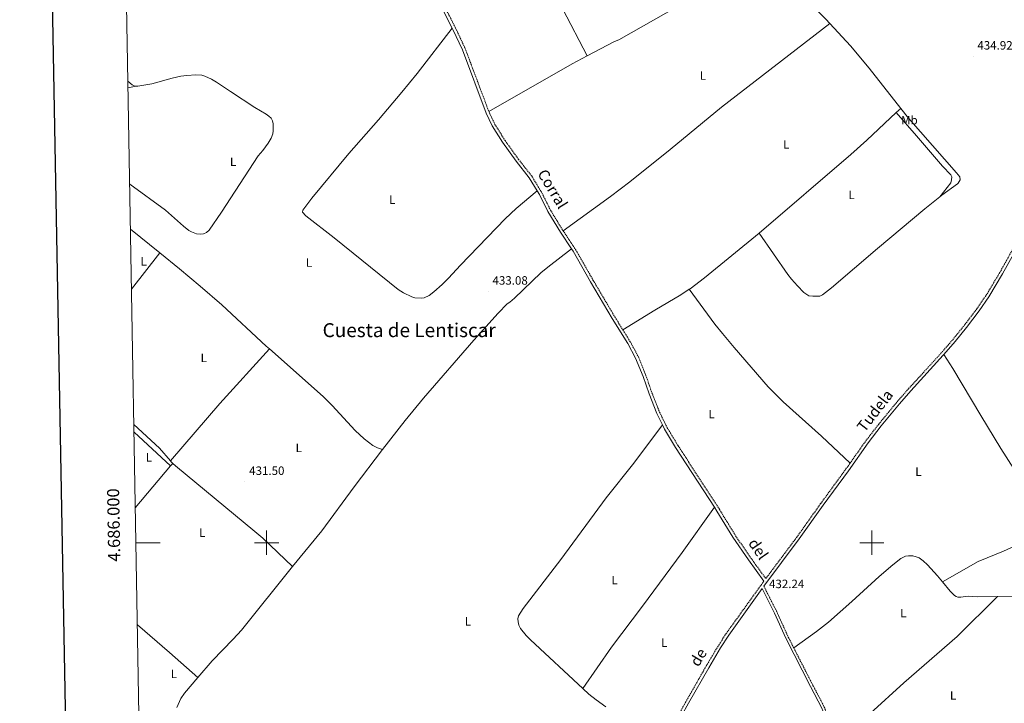
# Model space of a CAD drawing. Units: metres. Extents: x 620987 to 625494, y 4685132 to 4688180.
# Drawn here: x 621796 to 622609, y 4685867 to 4686432 of the extents above; entities that cross this region are included whole.
import ezdxf
from ezdxf.enums import TextEntityAlignment as Align

# ---------------------------------------------------------------- set-up
doc = ezdxf.new("R2010")
doc.units = ezdxf.units.M
doc.header["$MEASUREMENT"] = 0
doc.linetypes.add('TRAZOSX2', pattern=[1.5, 1, -0.5])
for name, color, linetype, lineweight in [('Carátula', 7, 'Continuous', 5), ('Level 21', 19, 'Continuous', 0), ('Level 36', 92, 'Continuous', 0), ('Level 37', 92, 'Continuous', 0), ('Level 41', 39, 'Continuous', 0), ('Level 44', 19, 'Continuous', 0), ('Level 45', 19, 'Continuous', 0), ('Level 61', 19, 'Continuous', 0), ('Level 63', 7, 'Continuous', 0), ('Level 7', 19, 'Continuous', 0)]:
    doc.layers.add(name, color=color, linetype=linetype, lineweight=lineweight)
doc.styles.add('Arial', font='ARIAL.TTF', dxfattribs={"height": 0.2})

# ---------------------------------------------------------------- blocks, each defined once
blk = doc.blocks.new('5PATER')
at = {"layer": 'Carátula', "linetype": 'Continuous', "lineweight": 5}
h = blk.add_hatch(color=250, dxfattribs=at)
edge = h.paths.add_edge_path()
edge.add_ellipse((0, 0), major_axis=(-1.33, -1.34), ratio=0.999422, start_angle=0, end_angle=360)

msp = doc.modelspace()

# ---------------------------------------------------------------- linework, layer by layer
at = {"layer": 'Level 21', "color": 19, "linetype": 'TRAZOSX2', "lineweight": 0}
for points in [[(622060.38, 4686605.08, 434.5), (622064.06, 4686597.13, 434.44), (622071.88, 4686588.19, 434.55), (622080.79, 4686575.9, 434.13), (622098.65, 4686538.67, 434.23), (622130.35, 4686475.85, 433.81), (622156.16, 4686424.74, 434.23), (622164.03, 4686408.03, 434.02), (622183.53, 4686356.11, 434.12)], [(622183.53, 4686356.11, 434.12), (622183.72, 4686355.61, 434.13), (622188.53, 4686345.41, 433.81), (622197.06, 4686331.98, 433.71), (622208.12, 4686316.48, 433.61), (622219.02, 4686302.72, 433.4), (622227.51, 4686288.61, 433.5), (622234.48, 4686274.63, 433.4), (622244.73, 4686257.72, 433.29), (622244.86, 4686257.51, 433.29)], [(622244.86, 4686257.51, 433.29), (622255.23, 4686242.13, 433.4), (622269.79, 4686216.57, 433.19), (622287.65, 4686186.44, 432.98), (622294.31, 4686175.69, 433.03)], [(622481.94, 4686065.61, 433.06), (622494.98, 4686084.04, 432.99), (622505.7, 4686097.94, 433.11), (622520.81, 4686116.29, 433.23), (622530.25, 4686127.11, 433.29), (622557.06, 4686156.36, 433.47), (622566.76, 4686167.59, 433.39), (622576.15, 4686179.23, 433.38), (622586.64, 4686192.98, 433.73), (622594.41, 4686204.28, 434.04), (622605.74, 4686223.19, 434.13), (622619.99, 4686248.77, 434.26)], [(622294.31, 4686175.69, 433.03), (622300.48, 4686165.77, 433.08), (622307.09, 4686153.51, 432.98), (622313.32, 4686138.17, 432.98), (622318.26, 4686123.72, 432.98), (622324.62, 4686107.77, 432.87), (622330.93, 4686094.9, 433.08), (622339.92, 4686080.01, 432.87), (622374.12, 4686027.42, 432.66), (622387.35, 4686005.79, 432.56), (622400.1, 4685987.24, 432.56), (622412.34, 4685970.34, 432.45), (622437.97, 4686004.55, 432.66), (622457.73, 4686032.35, 432.77), (622478.57, 4686060.87, 433.09), (622481.94, 4686065.61, 433.06)], [(622410.76, 4685968.24, 432.44), (622379.72, 4685925.13, 432.08), (622372.88, 4685914.58, 432.04), (622363.01, 4685897.96, 432.04), (622346.3, 4685868.63, 431.93), (622334.87, 4685847.88, 431.71), (622325.25, 4685832.91, 431.65), (622321.93, 4685828.85, 431.57)], [(622410.77, 4685964.07, 432.26), (622421.51, 4685942.81, 432.38), (622430.85, 4685922.12, 432.27), (622435.39, 4685913.27, 432.24)], [(622435.39, 4685913.27, 432.24), (622451.32, 4685882.21, 432.17), (622460.65, 4685864.32, 432.48), (622464.07, 4685855.38, 432.48), (622469.47, 4685845.23, 432.48), (622475.48, 4685837.75, 432.57)]]:
    msp.add_polyline3d(points, dxfattribs=at)
at = {"layer": 'Level 21', "color": 19, "linetype": 'Continuous', "lineweight": 0}
for points in [[(622074.3, 4686580.6, 434.33), (622078.64, 4686574.62, 434.13), (622096.4, 4686537.57, 434.23), (622128.12, 4686474.72, 433.81), (622153.31, 4686424.8, 434.22)], [(622153.31, 4686424.8, 434.22), (622153.91, 4686423.63, 434.23), (622161.73, 4686407.06, 434.02), (622181.42, 4686354.63, 434.13), (622186.32, 4686344.21, 433.81), (622194.99, 4686330.58, 433.71), (622206.12, 4686314.98, 433.61), (622216.96, 4686301.29, 433.4), (622223.51, 4686290.4, 433.47)], [(622223.51, 4686290.4, 433.47), (622225.31, 4686287.41, 433.5), (622232.29, 4686273.43, 433.4), (622242.63, 4686256.37, 433.29), (622251.9, 4686242.57, 433.38)], [(622559.43, 4686155.29, 433.46), (622568.68, 4686165.99, 433.39), (622578.12, 4686177.68, 433.38), (622588.67, 4686191.51, 433.73), (622596.51, 4686202.93, 434.04), (622607.91, 4686221.94, 434.13), (622622.14, 4686247.5, 434.26), (622626.07, 4686253.83, 434.29), (622627.3, 4686255.56, 434.3)], [(622251.9, 4686242.57, 433.38), (622253.1, 4686240.81, 433.4), (622267.63, 4686215.32, 433.19), (622285.52, 4686185.13, 432.98), (622298.31, 4686164.52, 433.08), (622304.82, 4686152.44, 432.98), (622310.97, 4686137.29, 432.98), (622315.91, 4686122.85, 432.98), (622322.34, 4686106.75, 432.87), (622326.94, 4686097.33, 433.02)], [(622410.77, 4685964.07, 432.26), (622439.99, 4686003.08, 432.66), (622459.76, 4686030.88, 432.77), (622480.61, 4686059.41, 433.09), (622496.99, 4686082.56, 432.99), (622507.65, 4686096.38, 433.11), (622522.71, 4686114.67, 433.23), (622532.12, 4686125.44, 433.29), (622558.93, 4686154.7, 433.47), (622559.43, 4686155.29, 433.46)], [(622326.94, 4686097.33, 433.02), (622328.73, 4686093.7, 433.08), (622337.8, 4686078.68, 432.87), (622369.91, 4686029.28, 432.67)], [(622369.91, 4686029.28, 432.67), (622372, 4686026.09, 432.66), (622385.25, 4686004.43, 432.56), (622398.05, 4685985.8, 432.56), (622410.76, 4685968.24, 432.44)], [(622548.48, 4685786.83, 432.99), (622547.6, 4685787.34, 433), (622536.68, 4685792.88, 432.9), (622507.75, 4685808.77, 432.59), (622491.75, 4685818.78, 432.69), (622481.49, 4685827.69, 432.69), (622474.97, 4685834.81, 432.59), (622467.57, 4685843.99, 432.48), (622462.02, 4685854.46, 432.48), (622458.6, 4685863.4, 432.48), (622449.32, 4685881.18, 432.17), (622428.82, 4685921.15, 432.27), (622419.48, 4685941.84, 432.38), (622409.26, 4685962.06, 432.27), (622381.79, 4685923.72, 432.08), (622375, 4685913.26, 432.04), (622365.17, 4685896.71, 432.04), (622348.48, 4685867.41, 431.93), (622337.02, 4685846.61, 431.71), (622327.62, 4685831.98, 431.65)]]:
    msp.add_polyline3d(points, dxfattribs=at)
at = {"layer": 'Level 36', "color": 92, "linetype": 'Continuous', "lineweight": 0}
for p, q in [((621885.51, 4686375.42, 433.03), (621892.03, 4686376.97, 433.36)), ((622520.05, 4686355.05, 434.62), (622523.84, 4686358.61, 434.66)), ((621887.54, 4686258.86, 432.97), (621911.73, 4686239.33, 432.59)), ((621888.4, 4686209.35, 432.21), (621911.73, 4686239.33, 432.59)), ((621890.45, 4686091.18, 431.96), (621920.49, 4686063.42, 431.69)), ((621891.54, 4686028.66, 431.73), (621920.49, 4686063.42, 431.69)), ((621920.49, 4686063.42, 431.69), (621922.49, 4686065.49, 431.67)), ((622603.86, 4685955.52, 432.9), (622616.78, 4685955.76, 432.92))]:
    msp.add_line(p, q, dxfattribs=at)
for points in [[(622142.24, 4686640.78, 434.61), (622169.56, 4686584.99, 434.24), (622219.15, 4686492.02, 433.86), (622244.6, 4686440.46, 433.99), (622264.83, 4686401.97, 434.03)], [(622430.49, 4686463.57, 434.66), (622462.05, 4686432.34, 434.74), (622465.39, 4686428.65, 434.73)], [(622264.83, 4686401.97, 434.02), (622287.24, 4686413.87, 433.92), (622290.89, 4686415.15, 433.92), (622358.32, 4686453.66, 434.57)], [(622465.39, 4686428.65, 434.73), (622375.88, 4686359.53, 434.35), (622333.44, 4686324.56, 433.82), (622300.04, 4686297.96, 433.39), (622284.07, 4686285.91, 433.29), (622244.86, 4686257.51, 433.29)], [(622465.39, 4686428.65, 434.73), (622482.22, 4686410.12, 434.68), (622497.63, 4686391.87, 434.66), (622523.84, 4686358.61, 434.66)], [(622223.51, 4686290.4, 433.48), (622206.12, 4686275.97, 433.4), (622196.95, 4686267.49, 433.34), (622160.2, 4686229.09, 433), (622150.24, 4686218.29, 432.8), (622144.88, 4686213.06, 432.88), (622138.25, 4686207.01, 432.93), (622134.3, 4686204.03, 432.93), (622130.16, 4686202.11, 432.93), (622127.67, 4686201.77, 432.93), (622122.32, 4686202.25, 432.93), (622119.91, 4686203.03, 432.93), (622112.94, 4686206.42, 432.93), (622108.75, 4686209.04, 432.93), (622055.9, 4686251.74, 433.07), (622032.31, 4686269.92, 433.07), (622029.64, 4686273.02, 433.07), (622029.87, 4686274.59, 433.07), (622037.45, 4686284.54, 433.13), (622067.8, 4686321.3, 433.41), (622092.32, 4686349.07, 433.63), (622111.75, 4686371.93, 433.94), (622124.3, 4686387.5, 434.09), (622153.31, 4686424.8, 434.22)], [(622183.53, 4686356.11, 434.13), (622252.41, 4686395.37, 434.09), (622264.83, 4686401.97, 434.02)], [(621885.41, 4686381.05, 433.38), (621888.87, 4686377.98, 433.38), (621891.05, 4686376.98, 433.37), (621892.03, 4686376.97, 433.35)], [(621892.03, 4686376.97, 433.35), (621893.64, 4686376.96, 433.34), (621905.07, 4686378.77, 433.31), (621921.92, 4686383.45, 433.31), (621929.18, 4686385.11, 433.31), (621934.16, 4686385.75, 433.31), (621941.6, 4686386.19, 433.31), (621946.56, 4686385.96, 433.31), (621949.03, 4686385.3, 433.31), (621954.36, 4686382.7, 433.28), (621958.62, 4686380.17, 433.19), (621970.04, 4686372.4, 432.97), (621990.2, 4686359.26, 433.04), (621999.74, 4686353.76, 433.08), (622001.88, 4686352.18, 433.09), (622003.63, 4686350.41, 433.1), (622004.82, 4686348.4, 433.1), (622005.32, 4686345.91, 433.11), (622005.43, 4686340.15, 433.11), (622005.11, 4686337.69, 433.11), (622003.68, 4686334.13, 433.1), (622001.24, 4686329.75, 433.05), (621996.84, 4686323.71, 432.97), (621992.95, 4686319.53, 433.04), (621962.68, 4686272.86, 432.81), (621952.64, 4686258.15, 432.69), (621950.32, 4686256.02, 432.69), (621947.87, 4686255.11, 432.69), (621945.42, 4686254.86, 432.69), (621942.11, 4686255.13, 432.69), (621938.03, 4686256.54, 432.67), (621935.87, 4686257.76, 432.63), (621931.46, 4686261.31, 432.61), (621916.53, 4686274.57, 432.68), (621886.89, 4686296, 433.08)], [(622406.99, 4686255.47, 433.91), (622482.71, 4686320.53, 434.31), (622495.71, 4686332.24, 434.43), (622520.05, 4686355.05, 434.62)], [(622556.12, 4686285.63, 434.58), (622565.11, 4686297.02, 434.65), (622565.89, 4686299.48, 434.72), (622565.92, 4686302.03, 434.72), (622565.21, 4686303.77, 434.72), (622558.31, 4686311.01, 434.65), (622536.88, 4686335.8, 434.97), (622520.05, 4686355.05, 434.63)], [(622523.84, 4686358.61, 434.66), (622530.13, 4686350.63, 434.66), (622569.95, 4686305.28, 434.78), (622572.62, 4686301.99, 434.8), (622572.8, 4686299.47, 434.8), (622571.4, 4686296.94, 434.8), (622570.67, 4686296.23, 434.8), (622557.68, 4686286.87, 434.6), (622556.12, 4686285.63, 434.57)], [(622556.12, 4686285.63, 434.57), (622543.62, 4686275.74, 434.41), (622504.62, 4686242.84, 434.03), (622466.73, 4686210.33, 434.15), (622459.27, 4686204.6, 434.04), (622456.94, 4686203.63, 434.04), (622451.2, 4686203.46, 434.04), (622447.92, 4686203.82, 434.04), (622443.87, 4686206.53, 433.98), (622438.45, 4686211.95, 433.94), (622433.49, 4686217.57, 433.91), (622430.46, 4686221.53, 433.91), (622406.99, 4686255.47, 433.91)], [(622406.99, 4686255.47, 433.91), (622361.73, 4686218.69, 433.75), (622349.78, 4686209.61, 433.65), (622349.17, 4686209.21, 433.64)], [(622095.74, 4686076.81, 432.28), (622114.4, 4686100.92, 432.41), (622129.53, 4686119.24, 432.51), (622171.21, 4686167.26, 432.8), (622191.37, 4686189.46, 432.99), (622198.67, 4686197.08, 433.04), (622200.99, 4686198.69, 432.83), (622204.73, 4686201.99, 432.87), (622226.44, 4686222.75, 433.11), (622232.18, 4686227.47, 433.18), (622251.9, 4686242.57, 433.39)], [(621911.73, 4686239.33, 432.59), (621927.98, 4686226.24, 432.34), (621945.2, 4686211.76, 432.37), (621962.92, 4686196.29, 432.42), (621999.65, 4686162.36, 432.49), (622002.38, 4686159.93, 432.46)], [(622349.17, 4686209.21, 433.64), (622342.21, 4686204.59, 433.58), (622320.61, 4686191.99, 433.37), (622294.31, 4686175.69, 433.03)], [(622349.17, 4686209.21, 433.64), (622370.32, 4686180.55, 433.57), (622376.48, 4686172.67, 433.56), (622386.11, 4686161.17, 433.55), (622414.32, 4686128.69, 433.42), (622426.73, 4686116.34, 433.3), (622458.49, 4686088.07, 433.11), (622481.94, 4686065.61, 433.07)], [(621920.53, 4686067.52, 431.65), (621961.22, 4686114.98, 432.1), (622002.38, 4686159.93, 432.47)], [(622002.38, 4686159.93, 432.46), (622046.61, 4686120.84, 432.14), (622054.15, 4686113.28, 432.11), (622073.05, 4686092.76, 432.12), (622080.51, 4686085.65, 432.16), (622087.85, 4686080.17, 432.21), (622091.47, 4686078.25, 432.24), (622095.74, 4686076.81, 432.28)], [(622559.43, 4686155.29, 433.47), (622566.78, 4686143.76, 433.46), (622589.88, 4686105.09, 433.6), (622606.53, 4686077.9, 433.6), (622638.73, 4686027.35, 433.29), (622644.11, 4686016.41, 433.22)], [(621890.34, 4686097.61, 431.76), (621911.54, 4686078.13, 431.47), (621920.53, 4686067.52, 431.64)], [(622326.94, 4686097.33, 433.02), (622303.46, 4686065.79, 432.78), (622280.59, 4686037.16, 432.4), (622243.06, 4685986.26, 431.97), (622211.99, 4685945.73, 431.79), (622208.17, 4685939.52, 431.79), (622207.6, 4685937.1, 431.78), (622207.79, 4685934.54, 431.76), (622208.42, 4685932.01, 431.75), (622209.6, 4685929.27, 431.79), (622214.5, 4685923.42, 431.86), (622217.96, 4685919.86, 431.89), (622261.24, 4685879.74, 431.91)], [(622095.74, 4686076.81, 432.28), (622072.24, 4686046.05, 432.19), (622045.58, 4686009.78, 431.58), (622021.32, 4685980.48, 431.55)], [(621920.53, 4686067.52, 431.64), (621921.27, 4686066.67, 431.66), (621922.49, 4686065.49, 431.67)], [(621922.49, 4686065.49, 431.67), (621924.68, 4686063.38, 431.69), (621990.38, 4686009.27, 431.38), (621996.86, 4686003.62, 431.35), (622021.32, 4685980.48, 431.55)], [(622261.24, 4685879.74, 431.92), (622284.82, 4685913.77, 431.8), (622310.44, 4685947.69, 432.04), (622343.32, 4685991.96, 432.63), (622369.91, 4686029.28, 432.67)], [(622558.26, 4685967.61, 432.99), (622587.89, 4685984.6, 433), (622608.76, 4685993.07, 433.13), (622632.38, 4686003.7, 433.12), (622643.17, 4686008.22, 433.13), (622647.38, 4686009.78, 433.16)], [(622435.39, 4685913.27, 432.25), (622454.31, 4685926.59, 432.3), (622464.07, 4685934.38, 432.41), (622483.35, 4685951.36, 432.61), (622505.88, 4685972.18, 432.69), (622517.35, 4685981.81, 432.69), (622523.88, 4685986.84, 432.7), (622527.84, 4685988.74, 432.73), (622530.32, 4685989.1, 432.7), (622533.93, 4685989.07, 432.69), (622536.68, 4685988.4, 432.69), (622539.02, 4685987.51, 432.71), (622542.45, 4685985.08, 432.76), (622546.03, 4685981.61, 432.84), (622554.12, 4685972.62, 433.01), (622558.26, 4685967.61, 432.99)], [(622021.32, 4685980.48, 431.55), (621979.17, 4685927.84, 430.96), (621972.42, 4685920.46, 430.91), (621955.02, 4685902.48, 430.87), (621943.2, 4685888.67, 430.87)], [(622558.26, 4685967.61, 432.99), (622564.63, 4685959.92, 432.97), (622568.26, 4685956.53, 432.94), (622569.61, 4685955.59, 432.93), (622570.93, 4685955.12, 432.97), (622573.55, 4685955.16, 432.97), (622579.42, 4685955.91, 432.97), (622587.28, 4685955.23, 432.87), (622603.86, 4685955.52, 432.9)], [(622603.86, 4685955.52, 432.9), (622570.31, 4685922.63, 432.94), (622526.31, 4685884.25, 432.76), (622498.62, 4685858.96, 432.66), (622485.11, 4685846.13, 432.53), (622475.48, 4685837.75, 432.57)], [(621893.22, 4685932.2, 431.38), (621919.84, 4685909.46, 431.19), (621943.2, 4685888.67, 430.87)], [(621943.2, 4685888.67, 430.87), (621932.03, 4685875.63, 430.87), (621929.2, 4685871.36, 430.86), (621925.75, 4685863.94, 430.86)], [(622261.24, 4685879.74, 431.91), (622266.3, 4685875.07, 431.92), (622272.1, 4685870.34, 431.9), (622280.19, 4685864.46, 431.87)]]:
    msp.add_polyline3d(points, dxfattribs=at)
at = {"layer": 'Level 61', "color": 19, "linetype": 'Continuous', "lineweight": 0}
msp.add_polyline3d([(621900.03, 4685540.82, 0.01), (621859.79, 4687854.03, 0.01), (625292.66, 4687914.54, 0.01), (625334.02, 4685601.32, 0.01), (621900.03, 4685540.82, 0.01)], close=True, dxfattribs=at)
at = {"layer": 'Level 63', "linetype": 'Continuous', "lineweight": 30}
msp.add_polyline3d([(621796.02, 4687902.88, 0.01), (621840.6, 4685488.3, 0.01), (625394.97, 4685553.93, 0.01), (625350.47, 4687965.51, 0.01), (621796.02, 4687902.88, 0.01)], dxfattribs=at)
at = {"layer": 'Level 63', "linetype": 'Continuous', "lineweight": 0}
for points in [[(622000, 4685990, 0.01), (622000, 4686010, 0.01)], [(622500, 4685990, 0.01), (622500, 4686010, 0.01)], [(621892.04, 4686000, 0.01), (621912.04, 4686000, 0.01)], [(621990, 4686000, 0.01), (622010, 4686000, 0.01)], [(622490, 4686000, 0.01), (622510, 4686000, 0.01)]]:
    msp.add_polyline3d(points, dxfattribs=at)

# ---------------------------------------------------------------- block references
at = {"layer": 'Level 7', "color": 19, "linetype": 'Continuous', "lineweight": 0, "xscale": 0.1000007614726202, "yscale": 0.1000007614726202}
for p in [(622583.63, 4686401.45, 434.93), (622183.09, 4686207.35, 433.09), (621982.08, 4686050.26, 431.51), (622412.19, 4685968.34, 432.25)]:
    msp.add_blockref('5PATER', p, dxfattribs=at)

# ---------------------------------------------------------------- texts
at = {"layer": 'Level 37', "color": 92, "linetype": 'Continuous', "lineweight": 0, "style": 'Arial'}
for s, p in [('L', (622360.48, 4686385.72, 434.3)), ('Mb', (622531, 4686348.88, 434.71)), ('L', (622429.3, 4686328.81, 434.28)), ('L', (621972.33, 4686314.5, 432.94)), ('L', (622483.16, 4686287.19, 434.17)), ('L', (622103.7, 4686283.17, 433.24)), ('L', (621898.48, 4686232.31, 432.57)), ('L', (622035.06, 4686231.32, 432.89)), ('L', (621948.06, 4686152.59, 432.3)), ('L', (622367.61, 4686106.17, 433.18)), ('L', (622026.58, 4686078.26, 431.83)), ('L', (621902.82, 4686070.46, 431.83)), ('L', (622538.44, 4686058.63, 433.09)), ('L', (621946.79, 4686008.23, 431.5)), ('L', (622287.39, 4685969.12, 432.05)), ('L', (622526.02, 4685941.83, 432.76)), ('L', (622166.28, 4685935.04, 431.68)), ('L', (622328.49, 4685917.47, 431.98)), ('L', (621923.39, 4685891.72, 431.05)), ('L', (622567.09, 4685873.84, 432.98))]:
    msp.add_text(s, height=7, dxfattribs=at).set_placement(p, align=Align.MIDDLE_CENTER)
at = {"layer": 'Level 41', "color": 19, "linetype": 'Continuous', "lineweight": 0, "style": 'Arial'}
for s, p in [('434.92', (622587.13, 4686404.95, 434.93)), ('433.08', (622186.59, 4686210.85, 433.09)), ('431.50', (621985.58, 4686053.76, 431.51)), ('432.24', (622415.01, 4685960.3, 432.25))]:
    msp.add_text(s, height=7, dxfattribs=at).set_placement(p, align=Align.BOTTOM_LEFT)
at = {"layer": 'Level 44', "color": 19, "linetype": 'Continuous', "lineweight": 0, "style": 'Arial'}
for s, rotation, p in [('Corral', -58.96464, (622230.03, 4686288.3, 433.43)), ('Tudela', 52.35976, (622508.29, 4686104.57, 433.11)), ('del', -55.49803, (622400.19, 4685990.64, 432.56)), ('de', 59.2955, (622362.89, 4685901.68, 432.04))]:
    msp.add_text(s, height=9, rotation=rotation, dxfattribs=at).set_placement(p, align=Align.BOTTOM_CENTER)
at = {"layer": 'Level 45', "color": 19, "linetype": 'Continuous', "lineweight": 0, "style": 'Arial'}
msp.add_text('Cuesta de Lentiscar', height=11.5, dxfattribs=at).set_placement((622117.76, 4686175.48, 432.63), align=Align.MIDDLE_CENTER)
at = {"layer": 'Level 63', "linetype": 'Continuous', "lineweight": 0, "style": 'Arial'}
msp.add_text('4.686.000', height=10, rotation=90.99653, dxfattribs=at).set_placement((621881.78, 4686014.72, 0.01), align=Align.BOTTOM_CENTER)

doc.saveas('drawing.dxf')
